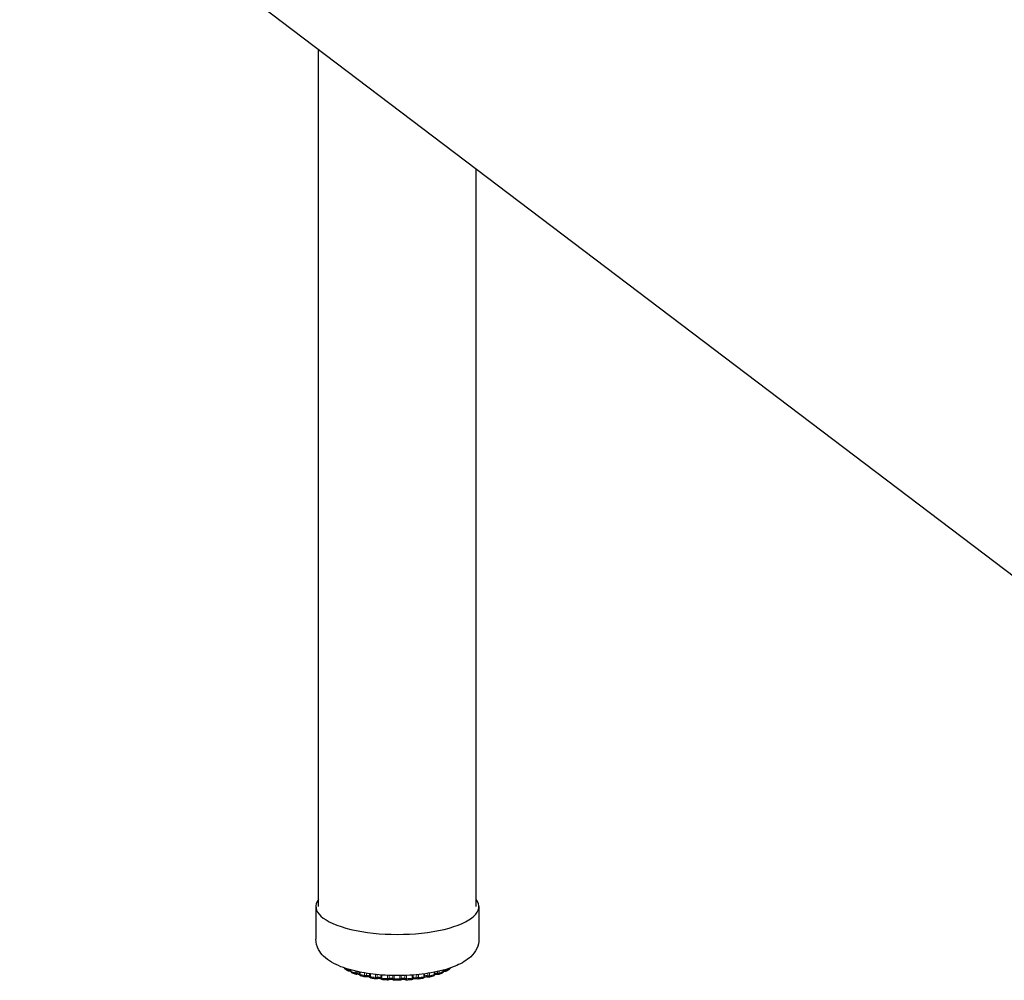
# Model space of a CAD drawing. Units: inches. Extents: x 6 to 126, y 4 to 98.
# Drawn here: x 49 to 59, y 43 to 52 of the extents above; entities that cross this region are included whole.
import ezdxf

# ---------------------------------------------------------------- set-up
doc = ezdxf.new("R2010")
doc.units = ezdxf.units.IN
doc.header["$LTSCALE"] = 12
doc.header["$MEASUREMENT"] = 0
doc.layers.add('Visible (ANSI)', color=7, linetype='Continuous', lineweight=25)
doc.layers.add('Visible Narrow (ANSI)', color=7, linetype='Continuous', lineweight=18)

msp = doc.modelspace()

# ---------------------------------------------------------------- linework, layer by layer
at = {"layer": 'Visible (ANSI)'}
for p, q in [((59.4128, 46.0929), (49.3557, 53.7189)), ((52.1976, 43.416), (52.1976, 51.564)), ((53.6976, 43.416), (53.6976, 50.4266)), ((52.1726, 43.416), (52.1726, 43.1059)), ((53.7226, 43.416), (53.7226, 43.1059)), ((52.4527, 42.8193), (52.4527, 42.8193)), ((52.4792, 42.8033), (52.4792, 42.8033)), ((52.5059, 42.8125), (52.5059, 42.8026)), ((52.5059, 42.8026), (52.5059, 42.8026)), ((52.5865, 42.7932), (52.5865, 42.7748)), ((53.3025, 42.7731), (53.3025, 42.7919)), ((53.3843, 42.8005), (53.3843, 42.8111)), ((53.3843, 42.8005), (53.3843, 42.8005)), ((53.4116, 42.801), (53.4116, 42.801)), ((53.4386, 42.8167), (53.4386, 42.8167)), ((52.5179, 42.7848), (52.5179, 42.7848)), ((52.5587, 42.7709), (52.5587, 42.7709)), ((52.6007, 42.7564), (52.6007, 42.7564)), ((52.6412, 42.7462), (52.6412, 42.7462)), ((52.6473, 42.7461), (52.6473, 42.7461)), ((52.6823, 42.7766), (52.6823, 42.7533)), ((52.7431, 42.7278), (52.7431, 42.7278)), ((52.7909, 42.7308), (52.7909, 42.7308)), ((52.8537, 42.7171), (52.8537, 42.7171)), ((53.1446, 42.7268), (53.1446, 42.7268)), ((53.2058, 42.7521), (53.2058, 42.7757)), ((53.2412, 42.7447), (53.2412, 42.7447)), ((53.2473, 42.7447), (53.2473, 42.7447)), ((53.2882, 42.7547), (53.2882, 42.7547)), ((53.3308, 42.769), (53.3308, 42.769)), ((53.372, 42.7826), (53.372, 42.7826))]:
    msp.add_line(p, q, dxfattribs=at)
msp.add_ellipse((52.9476, 43.416), major_axis=(0.775, 0), ratio=0.34202, start_param=2.886905, end_param=6.537873, dxfattribs=at)
for points, knots in [([(53.7226, 43.1059), (53.7226, 43.075), (53.715, 43.0445), (53.6881, 42.9866), (53.6673, 42.9608), (53.6064, 42.9034), (53.5617, 42.8773), (53.4483, 42.8275), (53.376, 42.8064), (53.2244, 42.7765), (53.1465, 42.7669), (52.9892, 42.7575), (52.9099, 42.7575), (52.7549, 42.7664), (52.6794, 42.7754), (52.5366, 42.8024), (52.4699, 42.8207), (52.3467, 42.8692), (52.2911, 42.8993), (52.2279, 42.9617), (52.2115, 42.982), (52.1828, 43.035), (52.1726, 43.0701), (52.1726, 43.1059)], [4.914595, 4.914595, 4.914595, 4.914595, 5.072434, 5.072434, 5.262904, 5.262904, 5.575586, 5.575586, 5.962373, 5.962373, 6.312866, 6.312866, 6.652342, 6.652342, 6.991746, 6.991746, 7.341341, 7.341341, 7.721956, 7.721956, 7.873131, 7.873131, 8.056187, 8.056187, 8.056187, 8.056187]), ([(52.4527, 42.8193), (52.4508, 42.8206), (52.4491, 42.8222), (52.4464, 42.8257), (52.4454, 42.8277), (52.4446, 42.8304), (52.4444, 42.831), (52.4443, 42.8316)], [0, 0, 0, 0, 0.01733395, 0.01733395, 0.0339336, 0.0339336, 0.03866576, 0.03866576, 0.03866576, 0.03866576]), ([(52.4792, 42.8033), (52.4773, 42.8044), (52.4754, 42.8054), (52.4717, 42.8075), (52.4699, 42.8085), (52.4663, 42.8106), (52.4646, 42.8117), (52.4611, 42.8138), (52.4594, 42.8149), (52.456, 42.8171), (52.4543, 42.8182), (52.4527, 42.8193)], [1.21043844, 1.21043844, 1.21043844, 1.21043844, 1.22898947, 1.22898947, 1.2475405, 1.2475405, 1.26609154, 1.26609154, 1.28464257, 1.28464257, 1.3031936, 1.3031936, 1.3031936, 1.3031936]), ([(52.4873, 42.8014), (52.4855, 42.8013), (52.4837, 42.8016), (52.4811, 42.8024), (52.4801, 42.8028), (52.4792, 42.8033)], [0.00001473, 0.00001473, 0.00001473, 0.00001473, 0.01364483, 0.01364483, 0.02174122, 0.02174122, 0.02174122, 0.02174122]), ([(52.506, 42.8), (52.5059, 42.8), (52.5057, 42.8001), (52.5035, 42.8005), (52.5011, 42.8008), (52.4959, 42.8013), (52.4931, 42.8014), (52.4893, 42.8014), (52.4883, 42.8014), (52.4873, 42.8014)], [2.4147031, 2.4147031, 2.4147031, 2.4147031, 2.4317291, 2.4317291, 2.6737873, 2.6737873, 2.9364387, 2.9364387, 3.0256519, 3.0256519, 3.0256519, 3.0256519]), ([(52.5179, 42.7848), (52.5159, 42.7857), (52.5139, 42.7869), (52.5106, 42.7899), (52.5092, 42.7916), (52.5072, 42.7954), (52.5065, 42.7974), (52.506, 42.8004), (52.5059, 42.8014), (52.5059, 42.8025)], [0, 0, 0, 0, 0.017293, 0.017293, 0.03390169, 0.03390169, 0.04972267, 0.04972267, 0.05756427, 0.05756427, 0.05756427, 0.05756427]), ([(53.3843, 42.8004), (53.3843, 42.7984), (53.3839, 42.7963), (53.3826, 42.7925), (53.3817, 42.7907), (53.3793, 42.7875), (53.3778, 42.7861), (53.3749, 42.784), (53.3735, 42.7832), (53.372, 42.7826)], [0.00020424, 0.00020424, 0.00020424, 0.00020424, 0.01564513, 0.01564513, 0.03085879, 0.03085879, 0.0463718, 0.0463718, 0.05827021, 0.05827021, 0.05827021, 0.05827021]), ([(53.4035, 42.7991), (53.4006, 42.7992), (53.3977, 42.7992), (53.392, 42.7989), (53.3892, 42.7986), (53.3858, 42.798), (53.3849, 42.7979), (53.3841, 42.7977)], [2.8386231, 2.8386231, 2.8386231, 2.8386231, 3.1072679, 3.1072679, 3.3741579, 3.3741579, 3.4740094, 3.4740094, 3.4740094, 3.4740094]), ([(53.4116, 42.801), (53.41, 42.8001), (53.4083, 42.7996), (53.4056, 42.7991), (53.4045, 42.7991), (53.4035, 42.7991)], [0, 0, 0, 0, 0.0134994, 0.0134994, 0.02130198, 0.02130198, 0.02130198, 0.02130198]), ([(53.4386, 42.8167), (53.4369, 42.8156), (53.4352, 42.8145), (53.4318, 42.8124), (53.43, 42.8113), (53.4265, 42.8092), (53.4247, 42.8082), (53.421, 42.8061), (53.4191, 42.805), (53.4154, 42.803), (53.4135, 42.802), (53.4116, 42.801)], [5.3989317, 5.3989317, 5.3989317, 5.3989317, 5.41746066, 5.41746066, 5.43598962, 5.43598962, 5.45451858, 5.45451858, 5.47304754, 5.47304754, 5.49157649, 5.49157649, 5.49157649, 5.49157649]), ([(53.4475, 42.8304), (53.4473, 42.8292), (53.447, 42.8281), (53.446, 42.8251), (53.4451, 42.8233), (53.4426, 42.82), (53.4411, 42.8185), (53.4392, 42.8171), (53.4389, 42.8169), (53.4386, 42.8167)], [0.00674101, 0.00674101, 0.00674101, 0.00674101, 0.01568909, 0.01568909, 0.03098606, 0.03098606, 0.04677421, 0.04677421, 0.04942, 0.04942, 0.04942, 0.04942]), ([(53.465, 42.8366), (53.4641, 42.836), (53.4631, 42.8355), (53.4607, 42.8345), (53.4591, 42.8341), (53.4575, 42.8339)], [0.00628587, 0.00628587, 0.00628587, 0.00628587, 0.01452214, 0.01452214, 0.02692176, 0.02692176, 0.02692176, 0.02692176]), ([(52.552, 42.7717), (52.5496, 42.7725), (52.5473, 42.7733), (52.5426, 42.775), (52.5403, 42.7759), (52.5357, 42.7776), (52.5334, 42.7785), (52.5289, 42.7803), (52.5267, 42.7812), (52.5223, 42.783), (52.5201, 42.7839), (52.5179, 42.7848)], [1.00157512, 1.00157512, 1.00157512, 1.00157512, 1.01986771, 1.01986771, 1.03816031, 1.03816031, 1.05645291, 1.05645291, 1.07474551, 1.07474551, 1.09303811, 1.09303811, 1.09303811, 1.09303811]), ([(52.5587, 42.7709), (52.5571, 42.7707), (52.5554, 42.7708), (52.5532, 42.7713), (52.5526, 42.7715), (52.552, 42.7717)], [0, 0, 0, 0, 0.01274001, 0.01274001, 0.01728768, 0.01728768, 0.01728768, 0.01728768]), ([(52.5874, 42.7692), (52.5863, 42.7695), (52.585, 42.7697), (52.5815, 42.7704), (52.5792, 42.7707), (52.574, 42.7712), (52.5711, 42.7713), (52.5653, 42.7714), (52.5624, 42.7712), (52.5593, 42.7709), (52.559, 42.7709), (52.5587, 42.7709)], [2.2751918, 2.2751918, 2.2751918, 2.2751918, 2.4317291, 2.4317291, 2.6737873, 2.6737873, 2.9364387, 2.9364387, 3.2060579, 3.2060579, 3.2361079, 3.2361079, 3.2361079, 3.2361079]), ([(52.6006, 42.7565), (52.5985, 42.7571), (52.5965, 42.758), (52.5929, 42.7605), (52.5913, 42.762), (52.5889, 42.7654), (52.5879, 42.7673), (52.5868, 42.771), (52.5865, 42.7729), (52.5865, 42.7747)], [0.00036852, 0.00036852, 0.00036852, 0.00036852, 0.01711416, 0.01711416, 0.03347501, 0.03347501, 0.04917187, 0.04917187, 0.06323058, 0.06323058, 0.06323058, 0.06323058]), ([(52.6412, 42.7462), (52.6384, 42.7469), (52.6356, 42.7475), (52.6301, 42.7488), (52.6274, 42.7495), (52.622, 42.7508), (52.6193, 42.7515), (52.6139, 42.7529), (52.6112, 42.7536), (52.606, 42.755), (52.6033, 42.7557), (52.6007, 42.7564)], [0.79248554, 0.79248554, 0.79248554, 0.79248554, 0.8106206, 0.8106206, 0.82875567, 0.82875567, 0.84689074, 0.84689074, 0.8650258, 0.8650258, 0.88316087, 0.88316087, 0.88316087, 0.88316087]), ([(52.6473, 42.7461), (52.6457, 42.7458), (52.6441, 42.7458), (52.642, 42.7461), (52.6416, 42.7461), (52.6412, 42.7462)], [0, 0, 0, 0, 0.01231959, 0.01231959, 0.0157185, 0.0157185, 0.0157185, 0.0157185]), ([(52.6844, 42.7445), (52.684, 42.7447), (52.6836, 42.7448), (52.6817, 42.7454), (52.6801, 42.7458), (52.6762, 42.7465), (52.6738, 42.7469), (52.6686, 42.7473), (52.6658, 42.7475), (52.66, 42.7475), (52.657, 42.7473), (52.6518, 42.7468), (52.6494, 42.7465), (52.6473, 42.7461)], [2.144171, 2.144171, 2.144171, 2.144171, 2.221922, 2.221922, 2.431729, 2.431729, 2.673787, 2.673787, 2.936439, 2.936439, 3.206058, 3.206058, 3.447906, 3.447906, 3.447906, 3.447906]), ([(52.6978, 42.7349), (52.6957, 42.7352), (52.6937, 42.736), (52.69, 42.738), (52.6884, 42.7393), (52.6857, 42.7423), (52.6846, 42.7441), (52.683, 42.7477), (52.6825, 42.7497), (52.6823, 42.7522), (52.6823, 42.7527), (52.6823, 42.7533)], [0.0002603, 0.0002603, 0.0002603, 0.0002603, 0.0164551, 0.0164551, 0.03225501, 0.03225501, 0.04760695, 0.04760695, 0.06278784, 0.06278784, 0.06694569, 0.06694569, 0.06694569, 0.06694569]), ([(52.7431, 42.7278), (52.74, 42.7282), (52.737, 42.7287), (52.7309, 42.7296), (52.7278, 42.73), (52.7218, 42.7309), (52.7187, 42.7314), (52.7127, 42.7323), (52.7097, 42.7328), (52.7038, 42.7338), (52.7008, 42.7343), (52.6979, 42.7348)], [0.5832508, 0.5832508, 0.5832508, 0.5832508, 0.60129274, 0.60129274, 0.61933468, 0.61933468, 0.63737663, 0.63737663, 0.65541857, 0.65541857, 0.67346051, 0.67346051, 0.67346051, 0.67346051]), ([(52.7496, 42.7283), (52.748, 42.7279), (52.7463, 42.7276), (52.7442, 42.7277), (52.7436, 42.7278), (52.7431, 42.7278)], [0, 0, 0, 0, 0.01252767, 0.01252767, 0.0165105, 0.0165105, 0.0165105, 0.0165105]), ([(52.7931, 42.7273), (52.7929, 42.7274), (52.7927, 42.7274), (52.7918, 42.7278), (52.7908, 42.7282), (52.7881, 42.7289), (52.7863, 42.7293), (52.7822, 42.7301), (52.7797, 42.7304), (52.7744, 42.7308), (52.7715, 42.7309), (52.7657, 42.7308), (52.7628, 42.7306), (52.7574, 42.73), (52.755, 42.7296), (52.7516, 42.7289), (52.7505, 42.7286), (52.7496, 42.7283)], [2.020037, 2.020037, 2.020037, 2.020037, 2.073377, 2.073377, 2.252402, 2.252402, 2.467795, 2.467795, 2.71396, 2.71396, 2.978606, 2.978606, 3.248078, 3.248078, 3.508179, 3.508179, 3.661626, 3.661626, 3.661626, 3.661626]), ([(52.8054, 42.7207), (52.8034, 42.7209), (52.8014, 42.7214), (52.7978, 42.7231), (52.7962, 42.7242), (52.7934, 42.7268), (52.7922, 42.7284), (52.7911, 42.7303), (52.791, 42.7306), (52.7909, 42.7308)], [0.00014641, 0.00014641, 0.00014641, 0.00014641, 0.01549733, 0.01549733, 0.03049098, 0.03049098, 0.04531208, 0.04531208, 0.047451, 0.047451, 0.047451, 0.047451]), ([(52.8537, 42.7171), (52.8505, 42.7173), (52.8472, 42.7175), (52.8407, 42.7179), (52.8375, 42.7181), (52.8311, 42.7186), (52.8278, 42.7188), (52.8214, 42.7193), (52.8182, 42.7196), (52.8118, 42.7202), (52.8086, 42.7204), (52.8054, 42.7207)], [0.37391529, 0.37391529, 0.37391529, 0.37391529, 0.39190764, 0.39190764, 0.40989999, 0.40989999, 0.42789234, 0.42789234, 0.44588469, 0.44588469, 0.46387704, 0.46387704, 0.46387704, 0.46387704]), ([(52.8613, 42.7186), (52.8598, 42.7178), (52.8581, 42.7173), (52.8555, 42.7171), (52.8546, 42.717), (52.8537, 42.7171)], [0, 0, 0, 0, 0.01327426, 0.01327426, 0.02005712, 0.02005712, 0.02005712, 0.02005712]), ([(52.9087, 42.7183), (52.9086, 42.7183), (52.9083, 42.7185), (52.9073, 42.7189), (52.9065, 42.7192), (52.9042, 42.72), (52.9027, 42.7203), (52.899, 42.7211), (52.8967, 42.7215), (52.8916, 42.722), (52.8888, 42.7222), (52.8831, 42.7222), (52.8801, 42.7221), (52.8745, 42.7217), (52.8719, 42.7213), (52.8675, 42.7205), (52.8656, 42.72), (52.8629, 42.7192), (52.8619, 42.7188), (52.8613, 42.7186)], [1.903007, 1.903007, 1.903007, 1.903007, 2.027922, 2.027922, 2.196872, 2.196872, 2.401872, 2.401872, 2.640223, 2.640223, 2.900926, 2.900926, 3.170404, 3.170404, 3.434794, 3.434794, 3.678291, 3.678291, 3.878194, 3.878194, 3.878194, 3.878194]), ([(52.9189, 42.7146), (52.9171, 42.7146), (52.9152, 42.715), (52.9117, 42.7163), (52.91, 42.7172), (52.9085, 42.7184)], [0.00000302, 0.00000302, 0.00000302, 0.00000302, 0.01439927, 0.01439927, 0.02906359, 0.02906359, 0.02906359, 0.02906359]), ([(52.9683, 42.7145), (52.965, 42.7144), (52.9617, 42.7144), (52.9551, 42.7143), (52.9518, 42.7143), (52.9453, 42.7143), (52.942, 42.7143), (52.9354, 42.7144), (52.9321, 42.7144), (52.9255, 42.7145), (52.9222, 42.7145), (52.9189, 42.7146)], [0.1644999, 0.1644999, 0.1644999, 0.1644999, 0.18247603, 0.18247603, 0.20045215, 0.20045215, 0.21842827, 0.21842827, 0.2364044, 0.2364044, 0.25438052, 0.25438052, 0.25438052, 0.25438052]), ([(52.9785, 42.7181), (52.977, 42.7169), (52.9753, 42.716), (52.9719, 42.7148), (52.9701, 42.7145), (52.9683, 42.7145)], [0, 0, 0, 0, 0.01439365, 0.01439365, 0.0282251, 0.0282251, 0.0282251, 0.0282251]), ([(53.0259, 42.7182), (53.0254, 42.7184), (53.0248, 42.7187), (53.0229, 42.7193), (53.0216, 42.7197), (53.0183, 42.7205), (53.0162, 42.7209), (53.0115, 42.7215), (53.0088, 42.7217), (53.0032, 42.722), (53.0002, 42.7219), (52.9945, 42.7216), (52.9917, 42.7213), (52.9869, 42.7206), (52.9847, 42.7202), (52.9815, 42.7193), (52.9802, 42.7188), (52.9788, 42.7182), (52.9785, 42.718), (52.9783, 42.718)], [1.985294, 1.985294, 1.985294, 1.985294, 2.144714, 2.144714, 2.339141, 2.339141, 2.568763, 2.568763, 2.824403, 2.824403, 3.092752, 3.092752, 3.360098, 3.360098, 3.611397, 3.611397, 3.829426, 3.829426, 3.983707, 3.983707, 3.983707, 3.983707]), ([(53.0336, 42.7166), (53.0319, 42.7166), (53.0301, 42.7167), (53.0276, 42.7175), (53.0267, 42.7178), (53.0259, 42.7182)], [0, 0, 0, 0, 0.013353, 0.013353, 0.02043405, 0.02043405, 0.02043405, 0.02043405]), ([(53.082, 42.72), (53.0788, 42.7198), (53.0756, 42.7195), (53.0692, 42.719), (53.066, 42.7187), (53.0596, 42.7183), (53.0563, 42.718), (53.0499, 42.7176), (53.0466, 42.7174), (53.0401, 42.717), (53.0369, 42.7168), (53.0336, 42.7166)], [6.23819408, 6.23819408, 6.23819408, 6.23819408, 6.25618428, 6.25618428, 6.27417448, 6.27417448, 6.29216468, 6.29216468, 6.31015488, 6.31015488, 6.32814508, 6.32814508, 6.32814508, 6.32814508]), ([(53.0963, 42.7295), (53.0954, 42.7278), (53.0942, 42.7261), (53.0913, 42.7235), (53.0896, 42.7224), (53.086, 42.7207), (53.084, 42.7202), (53.082, 42.72)], [0, 0, 0, 0, 0.01524262, 0.01524262, 0.03020235, 0.03020235, 0.04577613, 0.04577613, 0.04577613, 0.04577613]), ([(53.1382, 42.7274), (53.1369, 42.7278), (53.1353, 42.7282), (53.1316, 42.7289), (53.1293, 42.7293), (53.1242, 42.7298), (53.1214, 42.73), (53.1156, 42.73), (53.1127, 42.7299), (53.1071, 42.7294), (53.1045, 42.7291), (53.1001, 42.7283), (53.0982, 42.7278), (53.0957, 42.727), (53.0948, 42.7266), (53.0942, 42.7264)], [2.20229, 2.20229, 2.20229, 2.20229, 2.408345, 2.408345, 2.647524, 2.647524, 2.908673, 2.908673, 3.178203, 3.178203, 3.442224, 3.442224, 3.684854, 3.684854, 3.866814, 3.866814, 3.866814, 3.866814]), ([(53.1446, 42.7268), (53.143, 42.7266), (53.1413, 42.7267), (53.1392, 42.7271), (53.1387, 42.7272), (53.1381, 42.7274)], [0, 0, 0, 0, 0.01260345, 0.01260345, 0.01665584, 0.01665584, 0.01665584, 0.01665584]), ([(53.1902, 42.7336), (53.1872, 42.7331), (53.1842, 42.7326), (53.1782, 42.7317), (53.1752, 42.7312), (53.1691, 42.7303), (53.1661, 42.7298), (53.16, 42.7289), (53.1569, 42.7285), (53.1508, 42.7276), (53.1477, 42.7272), (53.1446, 42.7268)], [6.02861728, 6.02861728, 6.02861728, 6.02861728, 6.04665456, 6.04665456, 6.06469185, 6.06469185, 6.08272914, 6.08272914, 6.10076643, 6.10076643, 6.11880372, 6.11880372, 6.11880372, 6.11880372]), ([(53.2058, 42.7521), (53.2058, 42.75), (53.2055, 42.7479), (53.2041, 42.744), (53.2032, 42.7422), (53.2007, 42.7391), (53.1993, 42.7377), (53.196, 42.7355), (53.1941, 42.7346), (53.1916, 42.7339), (53.1909, 42.7338), (53.1903, 42.7336)], [0.00013893, 0.00013893, 0.00013893, 0.00013893, 0.01596477, 0.01596477, 0.0313897, 0.0313897, 0.04657446, 0.04657446, 0.06186218, 0.06186218, 0.06703968, 0.06703968, 0.06703968, 0.06703968]), ([(53.2412, 42.7447), (53.2391, 42.7451), (53.2368, 42.7454), (53.2317, 42.7459), (53.2288, 42.7461), (53.2231, 42.7461), (53.2201, 42.746), (53.2146, 42.7455), (53.212, 42.7451), (53.2076, 42.7443), (53.2058, 42.7438), (53.2041, 42.7433), (53.2038, 42.7432), (53.2035, 42.7431)], [2.416178, 2.416178, 2.416178, 2.416178, 2.656341, 2.656341, 2.918012, 2.918012, 3.187588, 3.187588, 3.451148, 3.451148, 3.692713, 3.692713, 3.743369, 3.743369, 3.743369, 3.743369]), ([(53.2473, 42.7447), (53.2457, 42.7444), (53.2441, 42.7443), (53.242, 42.7445), (53.2416, 42.7446), (53.2412, 42.7447)], [0, 0, 0, 0, 0.0123767, 0.0123767, 0.01569696, 0.01569696, 0.01569696, 0.01569696]), ([(53.2882, 42.7547), (53.2855, 42.754), (53.2829, 42.7533), (53.2775, 42.7519), (53.2748, 42.7512), (53.2694, 42.7499), (53.2667, 42.7492), (53.2612, 42.7479), (53.2585, 42.7473), (53.2529, 42.746), (53.2501, 42.7453), (53.2473, 42.7447)], [5.81892647, 5.81892647, 5.81892647, 5.81892647, 5.83705336, 5.83705336, 5.85518024, 5.85518024, 5.87330713, 5.87330713, 5.89143401, 5.89143401, 5.9095609, 5.9095609, 5.9095609, 5.9095609]), ([(53.3025, 42.773), (53.3025, 42.771), (53.3021, 42.7689), (53.3008, 42.7651), (53.2999, 42.7633), (53.2975, 42.7601), (53.296, 42.7587), (53.2927, 42.7564), (53.2908, 42.7555), (53.2886, 42.7549), (53.2885, 42.7548), (53.2883, 42.7548)], [0.00018257, 0.00018257, 0.00018257, 0.00018257, 0.01573055, 0.01573055, 0.03098333, 0.03098333, 0.04629883, 0.04629883, 0.06199823, 0.06199823, 0.0633771, 0.0633771, 0.0633771, 0.0633771]), ([(53.3308, 42.769), (53.3282, 42.7692), (53.3254, 42.7694), (53.3197, 42.7695), (53.3167, 42.7694), (53.3111, 42.769), (53.3085, 42.7687), (53.3044, 42.768), (53.3029, 42.7676), (53.3016, 42.7672)], [2.6280845, 2.6280845, 2.6280845, 2.6280845, 2.8880164, 2.8880164, 3.1573839, 3.1573839, 3.4223589, 3.4223589, 3.6128946, 3.6128946, 3.6128946, 3.6128946]), ([(53.3375, 42.7697), (53.3359, 42.7691), (53.3342, 42.7689), (53.332, 42.7689), (53.3314, 42.7689), (53.3308, 42.769)], [0, 0, 0, 0, 0.01274136, 0.01274136, 0.01709724, 0.01709724, 0.01709724, 0.01709724]), ([(53.372, 42.7826), (53.3698, 42.7817), (53.3676, 42.7808), (53.3631, 42.7791), (53.3609, 42.7782), (53.3563, 42.7764), (53.354, 42.7756), (53.3494, 42.7739), (53.347, 42.773), (53.3423, 42.7713), (53.3399, 42.7705), (53.3375, 42.7697)], [5.60906409, 5.60906409, 5.60906409, 5.60906409, 5.62734308, 5.62734308, 5.64562207, 5.64562207, 5.66390106, 5.66390106, 5.68218006, 5.68218006, 5.70045905, 5.70045905, 5.70045905, 5.70045905])]:
    msp.add_open_spline(points, degree=3, knots=knots, dxfattribs=at)
msp.add_open_spline([(53.0336, 42.7166), (53.0336, 42.7166), (53.0336, 42.7166), (53.0336, 42.7166)], degree=3, dxfattribs=at)
at = {"layer": 'Visible Narrow (ANSI)'}
for p, q in [((52.4725, 42.8169), (52.4725, 42.8223)), ((52.4873, 42.8145), (52.4873, 42.8178)), ((52.5092, 42.8116), (52.5092, 42.7993)), ((52.5455, 42.7853), (52.5455, 42.8023)), ((52.5614, 42.7841), (52.5614, 42.7986)), ((52.592, 42.792), (52.592, 42.7708)), ((53.2968, 42.7691), (53.2968, 42.7908)), ((53.3279, 42.7973), (53.3279, 42.7822)), ((53.3439, 42.8009), (53.3439, 42.7833)), ((53.3809, 42.7972), (53.3809, 42.8102)), ((53.4033, 42.8165), (53.4033, 42.8123)), ((53.4182, 42.8209), (53.4182, 42.8145)), ((52.6361, 42.7597), (52.6361, 42.7838)), ((52.6524, 42.7596), (52.6524, 42.7811)), ((52.6904, 42.7755), (52.6904, 42.7488)), ((52.7403, 42.741), (52.7403, 42.7695)), ((52.7563, 42.7421), (52.7563, 42.7678)), ((52.7892, 42.7649), (52.7892, 42.7384)), ((52.8, 42.7641), (52.8, 42.7342)), ((52.8536, 42.7302), (52.8536, 42.7608)), ((52.8685, 42.7324), (52.8685, 42.7602)), ((52.903, 42.7591), (52.903, 42.7311)), ((52.9161, 42.7589), (52.9161, 42.7278)), ((52.9709, 42.7277), (52.9709, 42.7588)), ((52.9842, 42.7309), (52.9842, 42.759)), ((53.0187, 42.7599), (53.0187, 42.732)), ((53.0336, 42.7605), (53.0336, 42.7297)), ((53.0873, 42.7335), (53.0873, 42.7635)), ((53.0983, 42.7376), (53.0983, 42.7643)), ((53.1313, 42.7671), (53.1313, 42.7412)), ((53.1473, 42.7687), (53.1473, 42.74)), ((53.1975, 42.7475), (53.1975, 42.7745)), ((53.2359, 42.7801), (53.2359, 42.7582)), ((53.2522, 42.7827), (53.2522, 42.7581))]:
    msp.add_line(p, q, dxfattribs=at)
for centre, major_axis, start_param, end_param in [((52.9476, 42.9199), (0.5625, 0), 3.633438, 3.706686), ((52.4901, 42.8079), (-0.0195, 0), 3.774237, 4.85587), ((52.9476, 42.9199), (0.5625, 0), 3.818669, 3.916125), ((52.9476, 42.9199), (0.5625, 0), 5.494185, 5.591641), ((53.4003, 42.8057), (-0.0195, 0), 4.55444, 5.670213), ((52.9476, 42.9199), (0.5625, 0), 5.703625, 5.79134), ((52.5682, 42.7778), (0.0195, 0), 0.350165, 1.923717), ((52.9476, 42.9199), (0.5625, 0), 4.028109, 4.125565), ((52.6628, 42.754), (0.0195, 0), 0.070808, 2.133157), ((52.9476, 42.9199), (0.5625, 0), 4.237548, 4.335004), ((52.7699, 42.7373), (0.0195, 0), 0.15621, 2.342596), ((52.9476, 42.9199), (0.5625, 0), 4.446988, 4.544444), ((52.8847, 42.7287), (0.0195, 0), 0.36565, 2.552036), ((52.9476, 42.9199), (0.5625, 0), 4.656427, 4.753883), ((53.0023, 42.7284), (-0.0195, 0), 3.716682, 5.903068), ((52.9476, 42.9199), (0.5625, 0), 4.865867, 4.963323), ((53.1175, 42.7365), (-0.0195, 0), 3.926122, 6.112507), ((52.9476, 42.9199), (0.5625, 0), 5.075306, 5.172762), ((53.2253, 42.7526), (-0.0195, 0), 4.135561, 6.231625), ((52.9476, 42.9199), (0.5625, 0), 5.284746, 5.382202), ((53.3209, 42.776), (-0.0195, 0), 4.345001, 5.952388)]:
    msp.add_ellipse(centre, major_axis=major_axis, ratio=0.34202, start_param=start_param, end_param=end_param, dxfattribs=at)
for points, knots in [([(52.4527, 42.8193), (52.4521, 42.8197), (52.4504, 42.821), (52.4479, 42.8239), (52.4462, 42.8277), (52.4457, 42.8302), (52.4456, 42.8311)], [0.4304797, 0.4304797, 0.4304797, 0.4304797, 0.5, 0.6666667, 0.8333333, 0.9303522, 0.9303522, 0.9303522, 0.9303522]), ([(52.4725, 42.8169), (52.4725, 42.8152), (52.4729, 42.8121), (52.4744, 42.8079), (52.4766, 42.805), (52.4784, 42.8038), (52.4792, 42.8033)], [0.0000124, 0.0000124, 0.0000124, 0.0000124, 0.1666667, 0.3333333, 0.5, 0.6194448, 0.6194448, 0.6194448, 0.6194448]), ([(52.4873, 42.8014), (52.4873, 42.8014), (52.4872, 42.8016), (52.4872, 42.8031), (52.4872, 42.8059), (52.4873, 42.8098), (52.4873, 42.8129), (52.4873, 42.8145)], [0.2232057, 0.2232057, 0.2232057, 0.2232057, 0.3333333, 0.5, 0.6666667, 0.8333333, 1, 1, 1, 1]), ([(52.5092, 42.7993), (52.5083, 42.7997), (52.5068, 42.8006), (52.506, 42.8017), (52.5059, 42.8024), (52.5059, 42.8026)], [0.0000417, 0.0000417, 0.0000417, 0.0000417, 0.25, 0.5, 0.5890306, 0.5890306, 0.5890306, 0.5890306]), ([(52.5179, 42.7848), (52.5166, 42.7854), (52.5142, 42.7869), (52.5113, 42.7903), (52.5096, 42.7945), (52.5092, 42.7977), (52.5092, 42.7993)], [0.3337029, 0.3337029, 0.3337029, 0.3337029, 0.5, 0.6666667, 0.8333333, 1, 1, 1, 1]), ([(53.3809, 42.7972), (53.3809, 42.7956), (53.3805, 42.7924), (53.3787, 42.7881), (53.3759, 42.7848), (53.3734, 42.7832), (53.3721, 42.7826), (53.372, 42.7826)], [0, 0, 0, 0, 0.1666667, 0.3333333, 0.5, 0.6666667, 0.671032, 0.671032, 0.671032, 0.671032]), ([(53.3843, 42.8005), (53.3843, 42.8003), (53.3842, 42.7996), (53.3833, 42.7984), (53.3818, 42.7976), (53.3809, 42.7972)], [0.39838, 0.39838, 0.39838, 0.39838, 0.5, 0.75, 0.9999596, 0.9999596, 0.9999596, 0.9999596]), ([(53.4033, 42.8123), (53.4033, 42.8106), (53.4034, 42.8075), (53.4035, 42.8036), (53.4036, 42.8008), (53.4036, 42.7994), (53.4036, 42.7991), (53.4035, 42.7991)], [0, 0, 0, 0, 0.1666667, 0.3333333, 0.5, 0.6666667, 0.776987, 0.776987, 0.776987, 0.776987]), ([(53.4116, 42.801), (53.4124, 42.8014), (53.4142, 42.8027), (53.4164, 42.8056), (53.4179, 42.8097), (53.4182, 42.8129), (53.4182, 42.8145)], [0.3739937, 0.3739937, 0.3739937, 0.3739937, 0.5, 0.6666667, 0.8333333, 0.9999879, 0.9999879, 0.9999879, 0.9999879]), ([(53.446, 42.8299), (53.4459, 42.8285), (53.4454, 42.8256), (53.4436, 42.8215), (53.4411, 42.8185), (53.4392, 42.8171), (53.4386, 42.8167)], [0.027157, 0.027157, 0.027157, 0.027157, 0.1666667, 0.3333333, 0.5, 0.5784187, 0.5784187, 0.5784187, 0.5784187]), ([(52.5455, 42.7853), (52.5455, 42.7837), (52.5458, 42.7806), (52.547, 42.7765), (52.5489, 42.7735), (52.5508, 42.7721), (52.5519, 42.7717), (52.552, 42.7717)], [0.0000095, 0.0000095, 0.0000095, 0.0000095, 0.1666667, 0.3333333, 0.5, 0.6666667, 0.6936675, 0.6936675, 0.6936675, 0.6936675]), ([(52.5587, 42.7709), (52.5589, 42.7709), (52.5593, 42.7712), (52.5601, 42.7726), (52.5608, 42.7754), (52.5613, 42.7794), (52.5614, 42.7825), (52.5614, 42.7841)], [0.2317804, 0.2317804, 0.2317804, 0.2317804, 0.3333333, 0.5, 0.6666667, 0.8333333, 1, 1, 1, 1]), ([(52.592, 42.7708), (52.5909, 42.7711), (52.5889, 42.7718), (52.587, 42.7732), (52.5865, 42.7742), (52.5865, 42.7747), (52.5865, 42.7748)], [0.0000273, 0.0000273, 0.0000273, 0.0000273, 0.25, 0.5, 0.75, 0.7714098, 0.7714098, 0.7714098, 0.7714098]), ([(52.6007, 42.7564), (52.6003, 42.7565), (52.5988, 42.7571), (52.5963, 42.7587), (52.5939, 42.7619), (52.5924, 42.766), (52.592, 42.7692), (52.592, 42.7708)], [0.2785491, 0.2785491, 0.2785491, 0.2785491, 0.3333333, 0.5, 0.6666667, 0.8333333, 1, 1, 1, 1]), ([(52.6361, 42.7597), (52.6361, 42.758), (52.6363, 42.7549), (52.6371, 42.751), (52.6385, 42.748), (52.6399, 42.7467), (52.6409, 42.7463), (52.6412, 42.7462)], [0, 0, 0, 0, 0.1666667, 0.3333333, 0.5, 0.6666667, 0.7371389, 0.7371389, 0.7371389, 0.7371389]), ([(52.6473, 42.7461), (52.6476, 42.7462), (52.6485, 42.7465), (52.6499, 42.7479), (52.6513, 42.7509), (52.6522, 42.7548), (52.6524, 42.758), (52.6524, 42.7596)], [0.251408, 0.251408, 0.251408, 0.251408, 0.3333333, 0.5, 0.6666667, 0.8333333, 1, 1, 1, 1]), ([(52.6904, 42.7488), (52.6891, 42.749), (52.6868, 42.7496), (52.6841, 42.7507), (52.6826, 42.752), (52.6823, 42.753), (52.6823, 42.7533)], [0, 0, 0, 0, 0.25, 0.5, 0.75, 0.9536698, 0.9536698, 0.9536698, 0.9536698]), ([(52.6979, 42.7348), (52.6974, 42.7349), (52.6959, 42.7354), (52.6938, 42.7369), (52.6919, 42.74), (52.6907, 42.744), (52.6904, 42.7471), (52.6904, 42.7488)], [0.2465705, 0.2465705, 0.2465705, 0.2465705, 0.3333333, 0.5, 0.6666667, 0.8333333, 1, 1, 1, 1]), ([(52.7403, 42.741), (52.7403, 42.7394), (52.7404, 42.7363), (52.7408, 42.7324), (52.7415, 42.7295), (52.7423, 42.7281), (52.7429, 42.7279), (52.7431, 42.7278)], [0, 0, 0, 0, 0.1666667, 0.3333333, 0.5, 0.6666667, 0.7619756, 0.7619756, 0.7619756, 0.7619756]), ([(52.7496, 42.7283), (52.7498, 42.7284), (52.7509, 42.7288), (52.7528, 42.7302), (52.7548, 42.7333), (52.756, 42.7373), (52.7563, 42.7405), (52.7563, 42.7421)], [0.2875134, 0.2875134, 0.2875134, 0.2875134, 0.3333333, 0.5, 0.6666667, 0.8333333, 1, 1, 1, 1]), ([(52.7892, 42.7384), (52.7892, 42.7367), (52.7895, 42.7341), (52.7904, 42.7317), (52.7909, 42.7308)], [0, 0, 0, 0, 0.1666667, 0.2697584, 0.2697584, 0.2697584, 0.2697584]), ([(52.8054, 42.7207), (52.805, 42.7208), (52.8039, 42.7211), (52.8024, 42.7226), (52.8011, 42.7255), (52.8002, 42.7295), (52.8, 42.7326), (52.8, 42.7342)], [0.2291364, 0.2291364, 0.2291364, 0.2291364, 0.3333333, 0.5, 0.6666667, 0.8333333, 1, 1, 1, 1]), ([(52.8536, 42.7302), (52.8536, 42.7286), (52.8536, 42.7255), (52.8536, 42.7216), (52.8536, 42.7187), (52.8536, 42.7173), (52.8537, 42.7171), (52.8537, 42.7171)], [0, 0, 0, 0, 0.1666667, 0.3333333, 0.5, 0.6666667, 0.7745217, 0.7745217, 0.7745217, 0.7745217]), ([(52.8613, 42.7186), (52.8623, 42.719), (52.8643, 42.7204), (52.8666, 42.7235), (52.8682, 42.7276), (52.8685, 42.7308), (52.8685, 42.7324)], [0.3512575, 0.3512575, 0.3512575, 0.3512575, 0.5, 0.6666667, 0.8333333, 1, 1, 1, 1]), ([(52.903, 42.7311), (52.903, 42.7294), (52.9034, 42.7262), (52.9052, 42.722), (52.9072, 42.7196), (52.9084, 42.7185), (52.9085, 42.7184)], [0, 0, 0, 0, 0.1666667, 0.3333333, 0.5, 0.5174316, 0.5174316, 0.5174316, 0.5174316]), ([(52.9189, 42.7146), (52.9187, 42.7146), (52.9181, 42.7149), (52.9174, 42.7163), (52.9167, 42.7191), (52.9162, 42.723), (52.9161, 42.7262), (52.9161, 42.7278)], [0.2222548, 0.2222548, 0.2222548, 0.2222548, 0.3333333, 0.5, 0.6666667, 0.8333333, 1, 1, 1, 1]), ([(52.9709, 42.7277), (52.9709, 42.726), (52.9708, 42.7229), (52.9704, 42.719), (52.9698, 42.7162), (52.969, 42.7147), (52.9685, 42.7145), (52.9683, 42.7145)], [0, 0, 0, 0, 0.1666667, 0.3333333, 0.5, 0.6666667, 0.7774092, 0.7774092, 0.7774092, 0.7774092]), ([(52.9785, 42.7181), (52.9787, 42.7182), (52.98, 42.7193), (52.982, 42.7218), (52.9838, 42.726), (52.9842, 42.7292), (52.9842, 42.7309)], [0.470531, 0.470531, 0.470531, 0.470531, 0.5, 0.6666667, 0.8333333, 1, 1, 1, 1]), ([(53.0187, 42.732), (53.0187, 42.7304), (53.0191, 42.7272), (53.0206, 42.7231), (53.023, 42.72), (53.0249, 42.7187), (53.0259, 42.7182)], [0, 0, 0, 0, 0.1666667, 0.3333333, 0.5, 0.6428413, 0.6428413, 0.6428413, 0.6428413]), ([(53.0336, 42.7166), (53.0336, 42.7166), (53.0336, 42.7169), (53.0336, 42.7183), (53.0336, 42.7211), (53.0336, 42.725), (53.0336, 42.7281), (53.0336, 42.7297)], [0.2245213, 0.2245213, 0.2245213, 0.2245213, 0.3333333, 0.5, 0.6666667, 0.8333333, 1, 1, 1, 1]), ([(53.0873, 42.7335), (53.0873, 42.7319), (53.0871, 42.7288), (53.0863, 42.7248), (53.0849, 42.7219), (53.0835, 42.7204), (53.0825, 42.7201), (53.082, 42.72)], [0, 0, 0, 0, 0.1666667, 0.3333333, 0.5, 0.6666667, 0.7711974, 0.7711974, 0.7711974, 0.7711974]), ([(53.0963, 42.7295), (53.0969, 42.7306), (53.0979, 42.7332), (53.0983, 42.736), (53.0983, 42.7376)], [0.7077384, 0.7077384, 0.7077384, 0.7077384, 0.8333333, 1, 1, 1, 1]), ([(53.1313, 42.7412), (53.1313, 42.7396), (53.1316, 42.7364), (53.1329, 42.7324), (53.1349, 42.7293), (53.1368, 42.7279), (53.1379, 42.7275), (53.1381, 42.7274)], [0, 0, 0, 0, 0.1666667, 0.3333333, 0.5, 0.6666667, 0.7094085, 0.7094085, 0.7094085, 0.7094085]), ([(53.1446, 42.7268), (53.1448, 42.7269), (53.1454, 42.7271), (53.1461, 42.7285), (53.1468, 42.7314), (53.1472, 42.7353), (53.1473, 42.7384), (53.1473, 42.74)], [0.236375, 0.236375, 0.236375, 0.236375, 0.3333333, 0.5, 0.6666667, 0.8333333, 1, 1, 1, 1]), ([(53.1975, 42.7475), (53.1975, 42.7459), (53.1972, 42.7427), (53.196, 42.7387), (53.1941, 42.7357), (53.1921, 42.7341), (53.1907, 42.7337), (53.1902, 42.7336)], [0, 0, 0, 0, 0.1666667, 0.3333333, 0.5, 0.6666667, 0.754628, 0.754628, 0.754628, 0.754628]), ([(53.2058, 42.7521), (53.2058, 42.7517), (53.2055, 42.7508), (53.2039, 42.7495), (53.2012, 42.7483), (53.1988, 42.7477), (53.1975, 42.7475)], [0.0337383, 0.0337383, 0.0337383, 0.0337383, 0.25, 0.5, 0.75, 1, 1, 1, 1]), ([(53.2359, 42.7582), (53.2359, 42.7565), (53.2362, 42.7534), (53.2371, 42.7494), (53.2385, 42.7465), (53.24, 42.7451), (53.2409, 42.7447), (53.2412, 42.7447)], [0, 0, 0, 0, 0.1666667, 0.3333333, 0.5, 0.6666667, 0.7471017, 0.7471017, 0.7471017, 0.7471017]), ([(53.2473, 42.7447), (53.2476, 42.7448), (53.2485, 42.7451), (53.2499, 42.7465), (53.2512, 42.7495), (53.2521, 42.7534), (53.2522, 42.7565), (53.2522, 42.7581)], [0.2602923, 0.2602923, 0.2602923, 0.2602923, 0.3333333, 0.5, 0.6666667, 0.8333333, 1, 1, 1, 1]), ([(53.2968, 42.7691), (53.2968, 42.7674), (53.2965, 42.7643), (53.295, 42.7602), (53.2926, 42.757), (53.2901, 42.7554), (53.2886, 42.7548), (53.2882, 42.7547)], [0, 0, 0, 0, 0.1666667, 0.3333333, 0.5, 0.6666667, 0.7239669, 0.7239669, 0.7239669, 0.7239669]), ([(53.3025, 42.7731), (53.3025, 42.773), (53.3025, 42.7724), (53.3019, 42.7714), (53.2999, 42.7701), (53.2979, 42.7694), (53.2968, 42.7691)], [0.2160001, 0.2160001, 0.2160001, 0.2160001, 0.25, 0.5, 0.75, 1, 1, 1, 1]), ([(53.3279, 42.7822), (53.3279, 42.7806), (53.3281, 42.7774), (53.3286, 42.7735), (53.3294, 42.7707), (53.3302, 42.7693), (53.3307, 42.769), (53.3308, 42.769)], [0, 0, 0, 0, 0.1666667, 0.3333333, 0.5, 0.6666667, 0.7677866, 0.7677866, 0.7677866, 0.7677866]), ([(53.3375, 42.7697), (53.3377, 42.7697), (53.3387, 42.7702), (53.3406, 42.7715), (53.3424, 42.7746), (53.3436, 42.7786), (53.3439, 42.7817), (53.3439, 42.7833)], [0.302215, 0.302215, 0.302215, 0.302215, 0.3333333, 0.5, 0.6666667, 0.8333333, 0.9999906, 0.9999906, 0.9999906, 0.9999906])]:
    msp.add_open_spline(points, degree=3, knots=knots, dxfattribs=at)
for points in [[(52.4873, 42.8145), (52.4859, 42.8145), (52.483, 42.8144), (52.4788, 42.8149), (52.4752, 42.8157), (52.4733, 42.8164), (52.4725, 42.8169)], [(53.4182, 42.8145), (53.4174, 42.8141), (53.4155, 42.8134), (53.4118, 42.8126), (53.4076, 42.8122), (53.4047, 42.8122), (53.4033, 42.8123)], [(52.5614, 42.7841), (52.5601, 42.784), (52.5573, 42.7837), (52.5529, 42.7838), (52.5488, 42.7844), (52.5465, 42.785), (52.5455, 42.7853)], [(52.6524, 42.7596), (52.6512, 42.7594), (52.6486, 42.7589), (52.6442, 42.7587), (52.6399, 42.759), (52.6373, 42.7594), (52.6361, 42.7597)], [(52.7563, 42.7421), (52.7553, 42.7418), (52.7529, 42.7412), (52.7488, 42.7407), (52.7445, 42.7406), (52.7416, 42.7409), (52.7403, 42.741)], [(52.8, 42.7342), (52.7987, 42.7344), (52.796, 42.7347), (52.7927, 42.7357), (52.7902, 42.7369), (52.7894, 42.7379), (52.7892, 42.7384)], [(52.8685, 42.7324), (52.8677, 42.732), (52.8658, 42.7312), (52.8621, 42.7305), (52.8579, 42.7301), (52.855, 42.7301), (52.8536, 42.7302)], [(52.9161, 42.7278), (52.9147, 42.7278), (52.9118, 42.728), (52.908, 42.7287), (52.9049, 42.7297), (52.9035, 42.7306), (52.903, 42.7311)], [(52.9842, 42.7309), (52.9837, 42.7304), (52.9822, 42.7295), (52.9791, 42.7285), (52.9752, 42.7279), (52.9724, 42.7277), (52.9709, 42.7277)], [(53.0336, 42.7297), (53.0322, 42.7297), (53.0293, 42.7297), (53.0251, 42.7301), (53.0214, 42.7309), (53.0195, 42.7316), (53.0187, 42.732)], [(53.0983, 42.7376), (53.0981, 42.7372), (53.0972, 42.7362), (53.0947, 42.735), (53.0913, 42.734), (53.0886, 42.7336), (53.0873, 42.7335)], [(53.1473, 42.74), (53.1459, 42.7399), (53.1431, 42.7396), (53.1388, 42.7397), (53.1347, 42.7402), (53.1323, 42.7409), (53.1313, 42.7412)], [(53.2522, 42.7581), (53.251, 42.7579), (53.2484, 42.7575), (53.2441, 42.7573), (53.2398, 42.7575), (53.2371, 42.7579), (53.2359, 42.7582)], [(53.3439, 42.7833), (53.3429, 42.783), (53.3405, 42.7824), (53.3365, 42.7819), (53.3321, 42.7818), (53.3293, 42.7821), (53.3279, 42.7822)]]:
    msp.add_open_spline(points, degree=3, dxfattribs=at)

doc.saveas('drawing.dxf')
